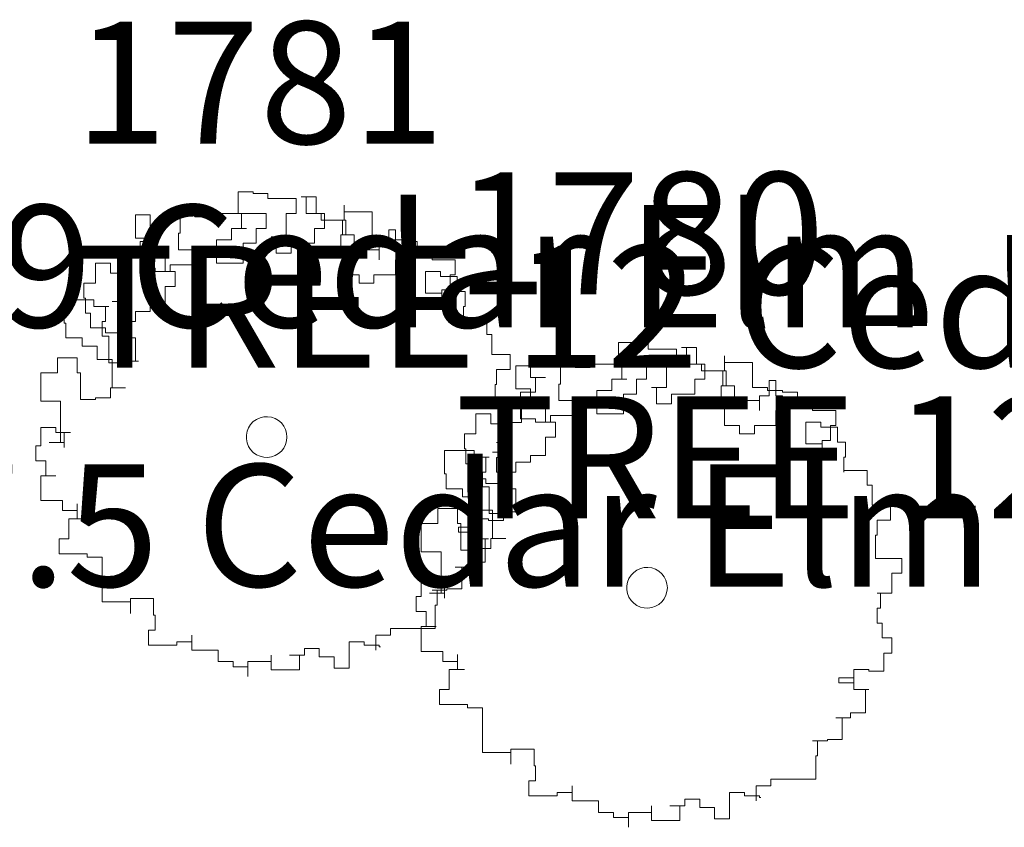
# Model space of a CAD drawing. Extents: x 2008601 to 2040596, y 13703137 to 13739907.
# Drawn here: x 2028656 to 2028681, y 13721722 to 13721742 of the extents above; entities that cross this region are included whole.
import ezdxf
from ezdxf.enums import TextEntityAlignment as Align

# ---------------------------------------------------------------- set-up
doc = ezdxf.new("R2010")
doc.units = 0
doc.header["$MEASUREMENT"] = 0
doc.layers.add('VE-TREE-ANNO', color=2, linetype='Continuous', lineweight=0)
doc.layers.add('VE-TREE-SYMB', color=253, linetype='Continuous', lineweight=0)
doc.styles.add('Style-simplex', font='simplex.shx')

# ---------------------------------------------------------------- blocks, each defined once
blk = doc.blocks.new('ACAD_PROXY_ENTITY_331')
at = {"layer": 'VE-TREE-SYMB', "ltscale": 0.999998, "flags": 128}
for points in [[(2028671.209, 13721734.231), (2028671.209, 13721733.698)], [(2028671.575, 13721734.231), (2028671.209, 13721734.231)], [(2028671.575, 13721734.189), (2028671.575, 13721734.231)], [(2028671.941, 13721734.189), (2028671.575, 13721734.189)], [(2028671.941, 13721734.069), (2028671.941, 13721734.189)], [(2028672.757, 13721734.106), (2028673.123, 13721734.106)], [(2028672.878, 13721734.106), (2028672.757, 13721734.106)], [(2028672.878, 13721733.698), (2028672.878, 13721734.106)], [(2028673.123, 13721734.106), (2028673.123, 13721733.698)], [(2028672.632, 13721734.069), (2028671.941, 13721734.069)], [(2028672.632, 13721733.698), (2028672.632, 13721734.069)], [(2028673.814, 13721733.902), (2028673.814, 13721733.536)], [(2028673.814, 13721733.74), (2028673.814, 13721733.902)], [(2028668.682, 13721733.66), (2028668.682, 13721733.09)], [(2028669.049, 13721733.66), (2028668.682, 13721733.66)], [(2028669.049, 13721733.373), (2028669.049, 13721733.66)], [(2028669.781, 13721733.823), (2028669.781, 13721733.211)], [(2028670.147, 13721733.823), (2028669.781, 13721733.823)], [(2028670.147, 13721733.619), (2028670.147, 13721733.823)], [(2028670.514, 13721733.619), (2028670.147, 13721733.619)], [(2028670.88, 13721733.698), (2028670.514, 13721733.698)], [(2028670.514, 13721733.698), (2028670.514, 13721733.619)], [(2028670.88, 13721733.698), (2028670.88, 13721733.698)], [(2028671.288, 13721733.698), (2028670.88, 13721733.698)], [(2028671.209, 13721733.698), (2028671.288, 13721733.698)], [(2028671.288, 13721733.698), (2028671.288, 13721733.698)], [(2028671.9, 13721733.698), (2028671.288, 13721733.698)], [(2028671.288, 13721733.698), (2028671.288, 13721733.332)], [(2028671.9, 13721733.332), (2028671.9, 13721733.698)], [(2028672.387, 13721733.698), (2028672.632, 13721733.698)], [(2028672.387, 13721733.128), (2028672.387, 13721733.698)], [(2028673.244, 13721733.698), (2028672.878, 13721733.698)], [(2028673.123, 13721733.698), (2028673.327, 13721733.698)], [(2028673.244, 13721733.536), (2028673.244, 13721733.698)], [(2028673.327, 13721733.698), (2028673.327, 13721733.332)], [(2028674.505, 13721733.74), (2028673.814, 13721733.74)], [(2028674.505, 13721733.128), (2028674.505, 13721733.74)], [(2028669.415, 13721733.373), (2028669.049, 13721733.373)], [(2028669.169, 13721733.373), (2028669.415, 13721733.373)], [(2028669.169, 13721733.007), (2028669.169, 13721733.373)], [(2028673.856, 13721733.536), (2028673.244, 13721733.536)], [(2028673.773, 13721733.536), (2028673.773, 13721733.169)], [(2028673.814, 13721733.536), (2028673.773, 13721733.536)], [(2028673.856, 13721733.169), (2028673.856, 13721733.536)], [(2028669.74, 13721733.211), (2028669.74, 13721732.803)], [(2028669.781, 13721733.211), (2028669.74, 13721733.211)], [(2028671.046, 13721733.332), (2028671.046, 13721733.048)], [(2028671.413, 13721733.332), (2028671.046, 13721733.332)], [(2028671.288, 13721733.332), (2028671.413, 13721733.332)], [(2028671.654, 13721733.332), (2028671.9, 13721733.332)], [(2028671.654, 13721732.965), (2028671.654, 13721733.332)], [(2028672.021, 13721733.128), (2028672.387, 13721733.128)], [(2028672.145, 13721733.128), (2028672.021, 13721733.128)], [(2028672.145, 13721732.723), (2028672.145, 13721733.128)], [(2028673.082, 13721733.332), (2028673.082, 13721732.965)], [(2028673.327, 13721733.332), (2028673.082, 13721733.332)], [(2028673.731, 13721733.169), (2028673.856, 13721733.169)], [(2028673.731, 13721732.803), (2028673.731, 13721733.169)], [(2028673.773, 13721733.169), (2028674.06, 13721733.169)], [(2028674.06, 13721733.169), (2028674.06, 13721732.803)], [(2028674.872, 13721733.128), (2028674.505, 13721733.128)], [(2028674.872, 13721733.048), (2028674.872, 13721733.128)], [(2028674.913, 13721733.294), (2028675.076, 13721733.294)], [(2028674.913, 13721732.923), (2028674.913, 13721733.294)], [(2028675.076, 13721733.294), (2028675.076, 13721732.923)], [(2028668.682, 13721733.09), (2028669.049, 13721733.09)], [(2028668.682, 13721733.09), (2028668.682, 13721733.09)], [(2028668.803, 13721733.007), (2028669.169, 13721733.007)], [(2028668.803, 13721732.353), (2028668.803, 13721733.007)], [(2028669.049, 13721733.09), (2028669.049, 13721732.844)], [(2028671.046, 13721733.048), (2028670.676, 13721733.048)], [(2028670.676, 13721733.048), (2028670.676, 13721732.478)], [(2028671.329, 13721732.965), (2028671.654, 13721732.965)], [(2028671.329, 13721732.478), (2028671.329, 13721732.965)], [(2028672.512, 13721732.965), (2028672.512, 13721732.723)], [(2028673.082, 13721732.965), (2028672.512, 13721732.965)], [(2028674.672, 13721732.923), (2028674.913, 13721732.923)], [(2028674.672, 13721732.557), (2028674.672, 13721732.923)], [(2028675.242, 13721733.048), (2028674.872, 13721733.048)], [(2028675.076, 13721732.923), (2028675.242, 13721732.923)], [(2028675.242, 13721733.007), (2028675.242, 13721733.048)], [(2028675.608, 13721733.007), (2028675.242, 13721733.007)], [(2028675.242, 13721732.923), (2028675.242, 13721732.557)], [(2028675.608, 13721732.803), (2028675.608, 13721733.007)], [(2028669.049, 13721732.844), (2028669.415, 13721732.844)], [(2028669.415, 13721732.844), (2028669.415, 13721732.274)], [(2028669.74, 13721732.803), (2028670.068, 13721732.803)], [(2028670.068, 13721732.803), (2028670.068, 13721732.436)], [(2028672.512, 13721732.723), (2028672.145, 13721732.723)], [(2028673.814, 13721732.803), (2028673.731, 13721732.803)], [(2028673.814, 13721732.19), (2028673.814, 13721732.803)], [(2028674.06, 13721732.803), (2028674.672, 13721732.803)], [(2028674.672, 13721732.803), (2028674.672, 13721732.557)], [(2028675.975, 13721732.803), (2028675.608, 13721732.803)], [(2028675.975, 13721732.557), (2028675.975, 13721732.803)], [(2028667.704, 13721732.478), (2028667.704, 13721731.986)], [(2028668.07, 13721732.478), (2028667.704, 13721732.478)], [(2028668.07, 13721732.232), (2028668.07, 13721732.478)], [(2028669.536, 13721732.436), (2028669.536, 13721732.274)], [(2028670.068, 13721732.436), (2028669.536, 13721732.436)], [(2028670.676, 13721732.478), (2028671.329, 13721732.478)], [(2028675.076, 13721732.557), (2028675.076, 13721732.19)], [(2028675.242, 13721732.557), (2028675.076, 13721732.557)], [(2028676.545, 13721732.557), (2028675.975, 13721732.557)], [(2028676.545, 13721732.19), (2028676.545, 13721732.557)], [(2028668.478, 13721732.232), (2028668.07, 13721732.232)], [(2028668.478, 13721731.54), (2028668.478, 13721732.232)], [(2028669.169, 13721732.353), (2028668.803, 13721732.353)], [(2028669.169, 13721732.274), (2028669.169, 13721732.353)], [(2028669.536, 13721732.274), (2028669.169, 13721732.274)], [(2028669.415, 13721732.274), (2028669.66, 13721732.274)], [(2028669.66, 13721732.274), (2028669.66, 13721731.907)], [(2028674.181, 13721732.19), (2028673.814, 13721732.19)], [(2028674.181, 13721731.986), (2028674.181, 13721732.19)], [(2028674.547, 13721732.19), (2028674.547, 13721731.986)], [(2028675.076, 13721732.19), (2028674.547, 13721732.19)], [(2028675.812, 13721732.274), (2028675.812, 13721731.744)], [(2028676.178, 13721732.274), (2028675.812, 13721732.274)], [(2028676.178, 13721732.153), (2028676.178, 13721732.274)], [(2028676.586, 13721732.153), (2028676.178, 13721732.153)], [(2028676.42, 13721732.19), (2028676.545, 13721732.19)], [(2028676.42, 13721731.824), (2028676.42, 13721732.19)], [(2028676.586, 13721731.782), (2028676.586, 13721732.153)], [(2028667.421, 13721731.986), (2028667.421, 13721731.62)], [(2028667.704, 13721731.986), (2028667.421, 13721731.986)], [(2028674.547, 13721731.986), (2028674.181, 13721731.986)], [(2028669.415, 13721731.907), (2028669.415, 13721731.457)], [(2028669.66, 13721731.907), (2028669.415, 13721731.907)], [(2028675.812, 13721731.744), (2028676.216, 13721731.744)], [(2028676.216, 13721731.824), (2028676.42, 13721731.824)], [(2028676.216, 13721731.457), (2028676.216, 13721731.824)], [(2028676.216, 13721731.744), (2028676.216, 13721731.457)], [(2028676.786, 13721731.782), (2028676.586, 13721731.782)], [(2028676.786, 13721731.416), (2028676.786, 13721731.782)], [(2028666.93, 13721731.578), (2028666.93, 13721731.008)], [(2028667.296, 13721731.578), (2028666.93, 13721731.578)], [(2028667.296, 13721731.578), (2028667.296, 13721731.578)], [(2028667.663, 13721731.578), (2028667.296, 13721731.578)], [(2028667.421, 13721731.62), (2028667.459, 13721731.62)], [(2028667.459, 13721731.62), (2028667.459, 13721731.253)], [(2028667.663, 13721731.416), (2028667.663, 13721731.578)], [(2028668.112, 13721731.54), (2028668.478, 13721731.54)], [(2028668.316, 13721731.54), (2028668.112, 13721731.54)], [(2028668.316, 13721731.049), (2028668.316, 13721731.54)], [(2028669.049, 13721731.457), (2028669.049, 13721731.295)], [(2028669.415, 13721731.457), (2028669.049, 13721731.457)], [(2028669.415, 13721731.457), (2028669.415, 13721731.457)], [(2028667.459, 13721731.253), (2028667.583, 13721731.253)], [(2028667.583, 13721731.253), (2028667.583, 13721730.887)], [(2028668.029, 13721731.416), (2028667.663, 13721731.416)], [(2028667.95, 13721731.416), (2028668.029, 13721731.416)], [(2028667.95, 13721731.049), (2028667.95, 13721731.416)], [(2028668.682, 13721731.295), (2028668.682, 13721731.049)], [(2028669.049, 13721731.295), (2028668.682, 13721731.295)], [(2028676.749, 13721731.416), (2028676.786, 13721731.416)], [(2028676.749, 13721731.049), (2028676.749, 13721731.416)], [(2028666.93, 13721731.008), (2028666.971, 13721731.008)], [(2028666.971, 13721731.008), (2028666.971, 13721730.641)], [(2028667.866, 13721731.049), (2028667.95, 13721731.049)], [(2028667.866, 13721730.683), (2028667.866, 13721731.049)], [(2028668.682, 13721731.049), (2028668.316, 13721731.049)], [(2028676.749, 13721731.091), (2028676.749, 13721731.049)], [(2028677.319, 13721731.091), (2028676.749, 13721731.091)], [(2028677.319, 13721730.724), (2028677.319, 13721731.091)], [(2028667.583, 13721730.887), (2028667.95, 13721730.887)], [(2028667.583, 13721730.887), (2028667.583, 13721730.887)], [(2028667.95, 13721730.887), (2028667.95, 13721730.766)], [(2028667.95, 13721730.766), (2028668.316, 13721730.766)], [(2028668.316, 13721730.766), (2028668.316, 13721730.641)], [(2028677.44, 13721730.724), (2028677.319, 13721730.724)], [(2028677.44, 13721730.237), (2028677.44, 13721730.724)], [(2028666.971, 13721730.641), (2028667.379, 13721730.641)], [(2028667.379, 13721730.641), (2028667.379, 13721730.437)], [(2028668.029, 13721730.683), (2028667.866, 13721730.683)], [(2028668.029, 13721730.033), (2028668.029, 13721730.683)], [(2028668.316, 13721730.641), (2028668.682, 13721730.641)], [(2028668.682, 13721730.641), (2028668.682, 13721730.07)], [(2028667.379, 13721730.437), (2028667.746, 13721730.437)], [(2028667.746, 13721730.437), (2028667.746, 13721730.112)], [(2028677.889, 13721730.237), (2028677.44, 13721730.237)], [(2028677.889, 13721729.866), (2028677.889, 13721730.237)], [(2028666.768, 13721730.154), (2028666.768, 13721729.787)], [(2028666.768, 13721730.154), (2028666.768, 13721730.154)], [(2028667.255, 13721730.154), (2028666.768, 13721730.154)], [(2028667.255, 13721729.787), (2028667.255, 13721730.154)], [(2028667.746, 13721730.112), (2028668.112, 13721730.112)], [(2028668.395, 13721730.033), (2028668.029, 13721730.033)], [(2028668.112, 13721730.112), (2028668.112, 13721729.42)], [(2028668.395, 13721730.07), (2028668.395, 13721730.033)], [(2028668.761, 13721730.07), (2028668.395, 13721730.07)], [(2028668.682, 13721730.07), (2028668.761, 13721730.07)], [(2028666.36, 13721729.787), (2028666.36, 13721729.092)], [(2028666.768, 13721729.787), (2028666.36, 13721729.787)], [(2028667.338, 13721729.787), (2028667.255, 13721729.787)], [(2028667.338, 13721729.133), (2028667.338, 13721729.787)], [(2028677.561, 13721729.866), (2028677.889, 13721729.866)], [(2028677.561, 13721729.5), (2028677.561, 13721729.866)], [(2028677.523, 13721729.5), (2028677.561, 13721729.5)], [(2028677.523, 13721728.929), (2028677.523, 13721729.5)], [(2028668.07, 13721729.42), (2028668.07, 13721729.175)], [(2028668.437, 13721729.42), (2028668.07, 13721729.42)], [(2028668.112, 13721729.42), (2028668.437, 13721729.42)], [(2028666.36, 13721729.092), (2028666.847, 13721729.092)], [(2028666.847, 13721729.092), (2028666.847, 13721728.442)], [(2028667.704, 13721729.133), (2028667.338, 13721729.133)], [(2028667.704, 13721729.175), (2028667.704, 13721729.133)], [(2028668.07, 13721729.175), (2028667.704, 13721729.175)], [(2028678.172, 13721728.929), (2028677.523, 13721728.929)], [(2028678.172, 13721728.563), (2028678.172, 13721728.929)], [(2028672.409, 13721728.208), (2028672.4, 13721728.303), (2028672.373, 13721728.394), (2028672.33, 13721728.479), (2028672.271, 13721728.554), (2028672.199, 13721728.616), (2028672.117, 13721728.663), (2028672.027, 13721728.694), (2028671.933, 13721728.708), (2028671.838, 13721728.703), (2028671.745, 13721728.681), (2028671.659, 13721728.642), (2028671.582, 13721728.586), (2028671.516, 13721728.518), (2028671.465, 13721728.438), (2028671.429, 13721728.349), (2028671.411, 13721728.256), (2028671.411, 13721728.161), (2028671.429, 13721728.068), (2028671.465, 13721727.979), (2028671.516, 13721727.899), (2028671.582, 13721727.831), (2028671.659, 13721727.775), (2028671.745, 13721727.736), (2028671.838, 13721727.714), (2028671.933, 13721727.709), (2028672.027, 13721727.723), (2028672.117, 13721727.754), (2028672.199, 13721727.801), (2028672.271, 13721727.863), (2028672.33, 13721727.938), (2028672.373, 13721728.023), (2028672.4, 13721728.114), (2028672.409, 13721728.208)], [(2028677.927, 13721728.563), (2028678.172, 13721728.563)], [(2028677.927, 13721728.075), (2028677.927, 13721728.563)], [(2028666.36, 13721728.442), (2028666.36, 13721727.992)], [(2028666.726, 13721728.442), (2028666.36, 13721728.442)], [(2028666.726, 13721728.317), (2028666.726, 13721728.442)], [(2028667.092, 13721728.317), (2028666.726, 13721728.317)], [(2028666.847, 13721728.442), (2028666.847, 13721728.075)], [(2028666.847, 13721728.442), (2028666.847, 13721728.442)], [(2028666.93, 13721728.317), (2028667.092, 13721728.317)], [(2028666.93, 13721727.95), (2028666.93, 13721728.317)], [(2028666.564, 13721728.075), (2028666.93, 13721728.075)], [(2028666.847, 13721728.075), (2028666.564, 13721728.075)], [(2028666.93, 13721728.075), (2028666.93, 13721727.95)], [(2028677.561, 13721728.075), (2028677.927, 13721728.075)], [(2028677.644, 13721728.075), (2028677.561, 13721728.075)], [(2028677.644, 13721727.709), (2028677.644, 13721728.075)], [(2028666.239, 13721727.992), (2028666.239, 13721727.625)], [(2028666.36, 13721727.992), (2028666.239, 13721727.992)], [(2028666.239, 13721727.625), (2028666.481, 13721727.625)], [(2028666.481, 13721727.625), (2028666.481, 13721727.259)], [(2028677.561, 13721727.709), (2028677.644, 13721727.709)], [(2028677.561, 13721727.342), (2028677.561, 13721727.709)], [(2028677.685, 13721727.342), (2028677.561, 13721727.342)], [(2028677.685, 13721726.975), (2028677.685, 13721727.342)], [(2028666.36, 13721727.259), (2028666.36, 13721726.647)], [(2028666.726, 13721727.259), (2028666.36, 13721727.259)], [(2028666.481, 13721727.259), (2028666.726, 13721727.259)], [(2028677.927, 13721726.975), (2028677.685, 13721726.975)], [(2028677.927, 13721726.605), (2028677.927, 13721726.975)], [(2028666.36, 13721726.647), (2028666.888, 13721726.647)], [(2028666.888, 13721726.647), (2028666.888, 13721726.401)], [(2028677.727, 13721726.605), (2028677.927, 13721726.605)], [(2028677.727, 13721726.159), (2028677.727, 13721726.605)], [(2028666.888, 13721726.401), (2028667.255, 13721726.401)], [(2028667.255, 13721726.567), (2028667.255, 13721726.201)], [(2028667.255, 13721726.401), (2028667.255, 13721726.567)], [(2028667.051, 13721726.201), (2028667.051, 13721725.709)], [(2028667.421, 13721726.201), (2028667.051, 13721726.201)], [(2028667.255, 13721726.201), (2028667.421, 13721726.201)], [(2028676.99, 13721726.201), (2028677.357, 13721726.201)], [(2028676.99, 13721725.872), (2028676.99, 13721726.201)], [(2028677.357, 13721726.201), (2028677.357, 13721726.159)], [(2028677.357, 13721726.159), (2028677.727, 13721726.159)], [(2028676.624, 13721725.997), (2028676.624, 13721725.872)], [(2028676.99, 13721725.997), (2028676.624, 13721725.997)], [(2028676.624, 13721725.872), (2028676.99, 13721725.872)], [(2028676.99, 13721725.709), (2028676.99, 13721725.997)], [(2028666.809, 13721725.709), (2028666.809, 13721725.343)], [(2028667.051, 13721725.709), (2028666.809, 13721725.709)], [(2028677.357, 13721725.709), (2028676.99, 13721725.709)], [(2028677.277, 13721725.709), (2028677.357, 13721725.709)], [(2028677.277, 13721725.139), (2028677.277, 13721725.709)], [(2028666.809, 13721725.343), (2028667.5, 13721725.343)], [(2028667.5, 13721725.343), (2028667.5, 13721725.26)], [(2028667.5, 13721725.26), (2028667.866, 13721725.26)], [(2028667.866, 13721725.26), (2028667.866, 13721724.893)], [(2028667.866, 13721725.26), (2028667.866, 13721725.26)], [(2028676.911, 13721725.139), (2028677.277, 13721725.139)], [(2028676.911, 13721725.018), (2028676.911, 13721725.139)], [(2028667.866, 13721724.893), (2028667.866, 13721724.527)], [(2028667.866, 13721724.893), (2028667.866, 13721724.893)], [(2028676.545, 13721725.018), (2028676.911, 13721725.018)], [(2028676.707, 13721725.018), (2028676.545, 13721725.018)], [(2028676.707, 13721724.485), (2028676.707, 13721725.018)], [(2028667.866, 13721724.527), (2028667.866, 13721724.16)], [(2028667.866, 13721724.527), (2028667.866, 13721724.527)], [(2028675.975, 13721724.447), (2028676.341, 13721724.447)], [(2028676.095, 13721724.447), (2028675.975, 13721724.447)], [(2028676.095, 13721724.081), (2028676.095, 13721724.447)], [(2028676.341, 13721724.485), (2028676.707, 13721724.485)], [(2028676.341, 13721724.447), (2028676.341, 13721724.485)], [(2028668.561, 13721724.243), (2028669.132, 13721724.243)], [(2028668.561, 13721723.877), (2028668.561, 13721724.243)], [(2028669.132, 13721724.243), (2028669.132, 13721723.835)], [(2028667.866, 13721724.16), (2028668.561, 13721724.16)], [(2028668.561, 13721724.16), (2028668.561, 13721723.877)], [(2028676.054, 13721724.081), (2028676.095, 13721724.081)], [(2028676.054, 13721723.51), (2028676.054, 13721724.081)], [(2028669.132, 13721723.835), (2028669.169, 13721723.835)], [(2028669.169, 13721723.835), (2028669.169, 13721723.469)], [(2028669.007, 13721723.469), (2028669.007, 13721723.102)], [(2028669.169, 13721723.469), (2028669.007, 13721723.469)], [(2028674.955, 13721723.51), (2028675.321, 13721723.51)], [(2028674.955, 13721723.344), (2028674.955, 13721723.51)], [(2028675.321, 13721723.51), (2028675.688, 13721723.51)], [(2028675.321, 13721723.51), (2028675.321, 13721723.51)], [(2028675.688, 13721723.51), (2028676.054, 13721723.51)], [(2028675.688, 13721723.51), (2028675.688, 13721723.51)], [(2028670.068, 13721723.344), (2028670.068, 13721722.977)], [(2028670.068, 13721723.181), (2028670.068, 13721723.344)], [(2028674.589, 13721723.344), (2028674.955, 13721723.344)], [(2028674.589, 13721723.344), (2028674.589, 13721723.344)], [(2028674.589, 13721722.977), (2028674.589, 13721723.344)], [(2028669.007, 13721723.102), (2028669.702, 13721723.102)], [(2028669.702, 13721723.181), (2028670.068, 13721723.181)], [(2028669.702, 13721723.102), (2028669.702, 13721723.181)], [(2028670.068, 13721722.977), (2028670.718, 13721722.977)], [(2028670.718, 13721722.977), (2028670.718, 13721722.694)], [(2028672.836, 13721723.019), (2028673.203, 13721723.019)], [(2028672.836, 13721722.856), (2028672.836, 13721723.019)], [(2028673.203, 13721723.019), (2028673.203, 13721722.815)], [(2028673.935, 13721723.181), (2028674.302, 13721723.181)], [(2028673.935, 13721723.181), (2028673.935, 13721723.181)], [(2028673.935, 13721722.531), (2028673.935, 13721723.181)], [(2028674.302, 13721723.181), (2028674.302, 13721723.102)], [(2028674.302, 13721723.102), (2028674.672, 13721723.102)], [(2028674.672, 13721723.102), (2028674.672, 13721723.06)], [(2028674.672, 13721723.06), (2028674.709, 13721723.06)], [(2028674.709, 13721723.06), (2028674.709, 13721723.06)], [(2028672.021, 13721722.856), (2028672.021, 13721722.49)], [(2028672.021, 13721722.694), (2028672.021, 13721722.856)], [(2028672.47, 13721722.856), (2028672.836, 13721722.856)], [(2028672.715, 13721722.856), (2028672.47, 13721722.856)], [(2028672.715, 13721722.49), (2028672.715, 13721722.856)], [(2028673.203, 13721722.815), (2028673.569, 13721722.815)], [(2028673.569, 13721722.815), (2028673.569, 13721722.531)], [(2028670.718, 13721722.694), (2028671.084, 13721722.694)], [(2028671.084, 13721722.694), (2028671.084, 13721722.569)], [(2028671.084, 13721722.569), (2028671.45, 13721722.569)], [(2028671.45, 13721722.694), (2028672.021, 13721722.694)], [(2028671.45, 13721722.327), (2028671.45, 13721722.694)], [(2028671.45, 13721722.569), (2028671.45, 13721722.327)], [(2028672.021, 13721722.49), (2028672.715, 13721722.49)], [(2028672.715, 13721722.49), (2028672.715, 13721722.49)], [(2028673.569, 13721722.531), (2028673.935, 13721722.531)]]:
    blk.add_lwpolyline(points, dxfattribs=at)
at = {"layer": 'VE-TREE-ANNO', "color": 2, "style": 'Style-simplex'}
blk.add_text('1780', height=3, dxfattribs=at).set_placement((2028667.192, 13721738.41), align=Align.TOP_LEFT)
at = {"layer": 'VE-TREE-ANNO', "color": 3, "style": 'Style-simplex'}
blk.add_text('TREE 12 Cedar Elm', height=2.99999, dxfattribs=at).set_placement((2028667.192, 13721732.91), align=Align.TOP_LEFT)
blk = doc.blocks.new('ACAD_PROXY_ENTITY_332')
at = {"layer": 'VE-TREE-SYMB', "ltscale": 0.999998, "flags": 128}
for points in [[(2028661.862, 13721737.932), (2028661.862, 13721737.399)], [(2028662.228, 13721737.932), (2028661.862, 13721737.932)], [(2028662.228, 13721737.89), (2028662.228, 13721737.932)], [(2028662.595, 13721737.89), (2028662.228, 13721737.89)], [(2028662.595, 13721737.769), (2028662.595, 13721737.89)], [(2028663.286, 13721737.769), (2028662.595, 13721737.769)], [(2028663.286, 13721737.399), (2028663.286, 13721737.769)], [(2028663.41, 13721737.807), (2028663.777, 13721737.807)], [(2028663.531, 13721737.807), (2028663.41, 13721737.807)], [(2028663.531, 13721737.399), (2028663.531, 13721737.807)], [(2028663.777, 13721737.807), (2028663.777, 13721737.399)], [(2028660.435, 13721737.523), (2028660.435, 13721736.911)], [(2028660.801, 13721737.523), (2028660.435, 13721737.523)], [(2028660.801, 13721737.319), (2028660.801, 13721737.523)], [(2028664.468, 13721737.603), (2028664.468, 13721737.236)], [(2028664.468, 13721737.44), (2028664.468, 13721737.603)], [(2028659.336, 13721737.361), (2028659.336, 13721736.79)], [(2028659.702, 13721737.361), (2028659.336, 13721737.361)], [(2028659.702, 13721737.074), (2028659.702, 13721737.361)], [(2028661.167, 13721737.319), (2028660.801, 13721737.319)], [(2028661.534, 13721737.399), (2028661.167, 13721737.399)], [(2028661.167, 13721737.399), (2028661.167, 13721737.319)], [(2028661.534, 13721737.399), (2028661.534, 13721737.399)], [(2028661.941, 13721737.399), (2028661.534, 13721737.399)], [(2028661.862, 13721737.399), (2028661.941, 13721737.399)], [(2028661.941, 13721737.399), (2028661.941, 13721737.399)], [(2028662.553, 13721737.399), (2028661.941, 13721737.399)], [(2028661.941, 13721737.399), (2028661.941, 13721737.032)], [(2028662.553, 13721737.032), (2028662.553, 13721737.399)], [(2028663.04, 13721737.399), (2028663.286, 13721737.399)], [(2028663.04, 13721736.828), (2028663.04, 13721737.399)], [(2028663.898, 13721737.399), (2028663.531, 13721737.399)], [(2028663.777, 13721737.399), (2028663.981, 13721737.399)], [(2028663.898, 13721737.236), (2028663.898, 13721737.399)], [(2028664.509, 13721737.236), (2028663.898, 13721737.236)], [(2028663.981, 13721737.399), (2028663.981, 13721737.032)], [(2028664.426, 13721737.236), (2028664.426, 13721736.87)], [(2028664.468, 13721737.236), (2028664.426, 13721737.236)], [(2028665.159, 13721737.44), (2028664.468, 13721737.44)], [(2028664.509, 13721736.87), (2028664.509, 13721737.236)], [(2028665.159, 13721736.828), (2028665.159, 13721737.44)], [(2028660.068, 13721737.074), (2028659.702, 13721737.074)], [(2028659.823, 13721737.074), (2028660.068, 13721737.074)], [(2028659.823, 13721736.707), (2028659.823, 13721737.074)], [(2028661.7, 13721737.032), (2028661.7, 13721736.749)], [(2028662.066, 13721737.032), (2028661.7, 13721737.032)], [(2028661.941, 13721737.032), (2028662.066, 13721737.032)], [(2028662.308, 13721737.032), (2028662.553, 13721737.032)], [(2028662.308, 13721736.666), (2028662.308, 13721737.032)], [(2028663.735, 13721737.032), (2028663.735, 13721736.666)], [(2028663.981, 13721737.032), (2028663.735, 13721737.032)], [(2028665.567, 13721736.994), (2028665.729, 13721736.994)], [(2028665.567, 13721736.624), (2028665.567, 13721736.994)], [(2028665.729, 13721736.994), (2028665.729, 13721736.624)], [(2028659.336, 13721736.79), (2028659.702, 13721736.79)], [(2028659.336, 13721736.79), (2028659.336, 13721736.79)], [(2028659.702, 13721736.79), (2028659.702, 13721736.545)], [(2028660.393, 13721736.911), (2028660.393, 13721736.503)], [(2028660.435, 13721736.911), (2028660.393, 13721736.911)], [(2028661.7, 13721736.749), (2028661.33, 13721736.749)], [(2028661.33, 13721736.749), (2028661.33, 13721736.178)], [(2028662.674, 13721736.828), (2028663.04, 13721736.828)], [(2028662.799, 13721736.828), (2028662.674, 13721736.828)], [(2028662.799, 13721736.424), (2028662.799, 13721736.828)], [(2028664.385, 13721736.87), (2028664.509, 13721736.87)], [(2028664.385, 13721736.503), (2028664.385, 13721736.87)], [(2028664.426, 13721736.87), (2028664.713, 13721736.87)], [(2028664.713, 13721736.87), (2028664.713, 13721736.503)], [(2028665.525, 13721736.828), (2028665.159, 13721736.828)], [(2028665.525, 13721736.749), (2028665.525, 13721736.828)], [(2028665.895, 13721736.749), (2028665.525, 13721736.749)], [(2028665.895, 13721736.707), (2028665.895, 13721736.749)], [(2028659.456, 13721736.707), (2028659.823, 13721736.707)], [(2028659.456, 13721736.053), (2028659.456, 13721736.707)], [(2028659.702, 13721736.545), (2028660.068, 13721736.545)], [(2028660.068, 13721736.545), (2028660.068, 13721735.974)], [(2028661.983, 13721736.666), (2028662.308, 13721736.666)], [(2028661.983, 13721736.178), (2028661.983, 13721736.666)], [(2028663.165, 13721736.666), (2028663.165, 13721736.424)], [(2028663.735, 13721736.666), (2028663.165, 13721736.666)], [(2028665.325, 13721736.624), (2028665.567, 13721736.624)], [(2028665.325, 13721736.258), (2028665.325, 13721736.624)], [(2028665.729, 13721736.624), (2028665.895, 13721736.624)], [(2028666.262, 13721736.707), (2028665.895, 13721736.707)], [(2028665.895, 13721736.624), (2028665.895, 13721736.258)], [(2028666.262, 13721736.503), (2028666.262, 13721736.707)], [(2028660.393, 13721736.503), (2028660.722, 13721736.503)], [(2028660.722, 13721736.503), (2028660.722, 13721736.137)], [(2028663.165, 13721736.424), (2028662.799, 13721736.424)], [(2028664.468, 13721736.503), (2028664.385, 13721736.503)], [(2028664.468, 13721735.891), (2028664.468, 13721736.503)], [(2028664.713, 13721736.503), (2028665.325, 13721736.503)], [(2028665.325, 13721736.503), (2028665.325, 13721736.258)], [(2028666.628, 13721736.503), (2028666.262, 13721736.503)], [(2028666.628, 13721736.258), (2028666.628, 13721736.503)], [(2028658.358, 13721736.178), (2028658.358, 13721735.687)], [(2028658.724, 13721736.178), (2028658.358, 13721736.178)], [(2028658.724, 13721735.933), (2028658.724, 13721736.178)], [(2028659.823, 13721736.053), (2028659.456, 13721736.053)], [(2028659.823, 13721735.974), (2028659.823, 13721736.053)], [(2028660.189, 13721736.137), (2028660.189, 13721735.974)], [(2028660.722, 13721736.137), (2028660.189, 13721736.137)], [(2028661.33, 13721736.178), (2028661.983, 13721736.178)], [(2028665.729, 13721736.258), (2028665.729, 13721735.891)], [(2028665.895, 13721736.258), (2028665.729, 13721736.258)], [(2028667.198, 13721736.258), (2028666.628, 13721736.258)], [(2028667.198, 13721735.891), (2028667.198, 13721736.258)], [(2028659.132, 13721735.933), (2028658.724, 13721735.933)], [(2028659.132, 13721735.241), (2028659.132, 13721735.933)], [(2028660.189, 13721735.974), (2028659.823, 13721735.974)], [(2028660.068, 13721735.974), (2028660.314, 13721735.974)], [(2028660.314, 13721735.974), (2028660.314, 13721735.608)], [(2028664.834, 13721735.891), (2028664.468, 13721735.891)], [(2028664.834, 13721735.687), (2028664.834, 13721735.891)], [(2028665.2, 13721735.891), (2028665.2, 13721735.687)], [(2028665.729, 13721735.891), (2028665.2, 13721735.891)], [(2028666.466, 13721735.974), (2028666.466, 13721735.445)], [(2028666.832, 13721735.974), (2028666.466, 13721735.974)], [(2028666.832, 13721735.853), (2028666.832, 13721735.974)], [(2028667.24, 13721735.853), (2028666.832, 13721735.853)], [(2028667.074, 13721735.891), (2028667.198, 13721735.891)], [(2028667.074, 13721735.524), (2028667.074, 13721735.891)], [(2028667.24, 13721735.483), (2028667.24, 13721735.853)], [(2028658.074, 13721735.687), (2028658.074, 13721735.32)], [(2028658.358, 13721735.687), (2028658.074, 13721735.687)], [(2028660.068, 13721735.608), (2028660.068, 13721735.158)], [(2028660.314, 13721735.608), (2028660.068, 13721735.608)], [(2028665.2, 13721735.687), (2028664.834, 13721735.687)], [(2028658.074, 13721735.32), (2028658.112, 13721735.32)], [(2028658.112, 13721735.32), (2028658.112, 13721734.954)], [(2028666.466, 13721735.445), (2028666.87, 13721735.445)], [(2028666.87, 13721735.524), (2028667.074, 13721735.524)], [(2028666.87, 13721735.158), (2028666.87, 13721735.524)], [(2028666.87, 13721735.445), (2028666.87, 13721735.158)], [(2028667.44, 13721735.483), (2028667.24, 13721735.483)], [(2028667.44, 13721735.116), (2028667.44, 13721735.483)], [(2028657.583, 13721735.279), (2028657.583, 13721734.708)], [(2028657.95, 13721735.279), (2028657.583, 13721735.279)], [(2028657.95, 13721735.279), (2028657.95, 13721735.279)], [(2028658.316, 13721735.279), (2028657.95, 13721735.279)], [(2028658.316, 13721735.116), (2028658.316, 13721735.279)], [(2028658.682, 13721735.116), (2028658.316, 13721735.116)], [(2028658.603, 13721735.116), (2028658.682, 13721735.116)], [(2028658.603, 13721734.75), (2028658.603, 13721735.116)], [(2028658.765, 13721735.241), (2028659.132, 13721735.241)], [(2028658.969, 13721735.241), (2028658.765, 13721735.241)], [(2028658.969, 13721734.75), (2028658.969, 13721735.241)], [(2028659.702, 13721735.158), (2028659.702, 13721734.995)], [(2028660.068, 13721735.158), (2028659.702, 13721735.158)], [(2028660.068, 13721735.158), (2028660.068, 13721735.158)], [(2028667.402, 13721735.116), (2028667.44, 13721735.116)], [(2028667.402, 13721734.75), (2028667.402, 13721735.116)], [(2028658.112, 13721734.954), (2028658.237, 13721734.954)], [(2028658.237, 13721734.954), (2028658.237, 13721734.587)], [(2028659.336, 13721734.995), (2028659.336, 13721734.75)], [(2028659.702, 13721734.995), (2028659.336, 13721734.995)], [(2028657.583, 13721734.708), (2028657.625, 13721734.708)], [(2028657.625, 13721734.708), (2028657.625, 13721734.342)], [(2028658.237, 13721734.587), (2028658.603, 13721734.587)], [(2028658.237, 13721734.587), (2028658.237, 13721734.587)], [(2028658.52, 13721734.75), (2028658.603, 13721734.75)], [(2028658.52, 13721734.383), (2028658.52, 13721734.75)], [(2028658.603, 13721734.587), (2028658.603, 13721734.466)], [(2028659.336, 13721734.75), (2028658.969, 13721734.75)], [(2028667.402, 13721734.791), (2028667.402, 13721734.75)], [(2028667.972, 13721734.791), (2028667.402, 13721734.791)], [(2028667.972, 13721734.425), (2028667.972, 13721734.791)], [(2028657.625, 13721734.342), (2028658.033, 13721734.342)], [(2028658.033, 13721734.342), (2028658.033, 13721734.138)], [(2028658.682, 13721734.383), (2028658.52, 13721734.383)], [(2028658.603, 13721734.466), (2028658.969, 13721734.466)], [(2028658.682, 13721733.733), (2028658.682, 13721734.383)], [(2028658.969, 13721734.466), (2028658.969, 13721734.342)], [(2028658.969, 13721734.342), (2028659.336, 13721734.342)], [(2028659.336, 13721734.342), (2028659.336, 13721733.771)], [(2028668.093, 13721734.425), (2028667.972, 13721734.425)], [(2028668.093, 13721733.937), (2028668.093, 13721734.425)], [(2028658.033, 13721734.138), (2028658.399, 13721734.138)], [(2028658.399, 13721734.138), (2028658.399, 13721733.813)], [(2028657.421, 13721733.854), (2028657.421, 13721733.488)], [(2028657.421, 13721733.854), (2028657.421, 13721733.854)], [(2028657.908, 13721733.854), (2028657.421, 13721733.854)], [(2028657.908, 13721733.488), (2028657.908, 13721733.854)], [(2028668.543, 13721733.937), (2028668.093, 13721733.937)], [(2028668.543, 13721733.567), (2028668.543, 13721733.937)], [(2028658.399, 13721733.813), (2028658.765, 13721733.813)], [(2028659.049, 13721733.733), (2028658.682, 13721733.733)], [(2028658.765, 13721733.813), (2028658.765, 13721733.121)], [(2028659.049, 13721733.771), (2028659.049, 13721733.733)], [(2028659.415, 13721733.771), (2028659.049, 13721733.771)], [(2028659.336, 13721733.771), (2028659.415, 13721733.771)], [(2028657.013, 13721733.488), (2028657.013, 13721732.792)], [(2028657.421, 13721733.488), (2028657.013, 13721733.488)], [(2028657.991, 13721733.488), (2028657.908, 13721733.488)], [(2028657.991, 13721732.834), (2028657.991, 13721733.488)], [(2028668.214, 13721733.567), (2028668.543, 13721733.567)], [(2028668.214, 13721733.2), (2028668.214, 13721733.567)], [(2028658.724, 13721733.121), (2028658.724, 13721732.875)], [(2028659.09, 13721733.121), (2028658.724, 13721733.121)], [(2028658.765, 13721733.121), (2028659.09, 13721733.121)], [(2028668.176, 13721733.2), (2028668.214, 13721733.2)], [(2028668.176, 13721732.63), (2028668.176, 13721733.2)], [(2028657.013, 13721732.792), (2028657.5, 13721732.792)], [(2028657.5, 13721732.792), (2028657.5, 13721732.142)], [(2028658.358, 13721732.834), (2028657.991, 13721732.834)], [(2028658.358, 13721732.875), (2028658.358, 13721732.834)], [(2028658.724, 13721732.875), (2028658.358, 13721732.875)], [(2028663.062, 13721731.909), (2028663.053, 13721732.004), (2028663.027, 13721732.095), (2028662.983, 13721732.179), (2028662.924, 13721732.254), (2028662.852, 13721732.316), (2028662.77, 13721732.364), (2028662.68, 13721732.395), (2028662.586, 13721732.409), (2028662.491, 13721732.404), (2028662.399, 13721732.382), (2028662.312, 13721732.342), (2028662.235, 13721732.287), (2028662.169, 13721732.218), (2028662.118, 13721732.138), (2028662.083, 13721732.05), (2028662.065, 13721731.957), (2028662.065, 13721731.862), (2028662.083, 13721731.768), (2028662.118, 13721731.68), (2028662.169, 13721731.6), (2028662.235, 13721731.531), (2028662.312, 13721731.476), (2028662.399, 13721731.437), (2028662.491, 13721731.414), (2028662.586, 13721731.41), (2028662.68, 13721731.423), (2028662.77, 13721731.454), (2028662.852, 13721731.502), (2028662.924, 13721731.564), (2028662.983, 13721731.639), (2028663.027, 13721731.723), (2028663.053, 13721731.814), (2028663.062, 13721731.909)], [(2028668.826, 13721732.63), (2028668.176, 13721732.63)], [(2028668.826, 13721732.263), (2028668.826, 13721732.63)], [(2028668.58, 13721732.263), (2028668.826, 13721732.263)], [(2028668.58, 13721731.776), (2028668.58, 13721732.263)], [(2028657.013, 13721732.142), (2028657.013, 13721731.693)], [(2028657.379, 13721732.142), (2028657.013, 13721732.142)], [(2028657.379, 13721732.018), (2028657.379, 13721732.142)], [(2028657.746, 13721732.018), (2028657.379, 13721732.018)], [(2028657.5, 13721732.142), (2028657.5, 13721731.776)], [(2028657.5, 13721732.142), (2028657.5, 13721732.142)], [(2028657.583, 13721732.018), (2028657.746, 13721732.018)], [(2028657.583, 13721731.651), (2028657.583, 13721732.018)], [(2028656.892, 13721731.693), (2028656.892, 13721731.326)], [(2028657.013, 13721731.693), (2028656.892, 13721731.693)], [(2028657.217, 13721731.776), (2028657.583, 13721731.776)], [(2028657.5, 13721731.776), (2028657.217, 13721731.776)], [(2028657.583, 13721731.776), (2028657.583, 13721731.651)], [(2028668.214, 13721731.776), (2028668.58, 13721731.776)], [(2028668.297, 13721731.776), (2028668.214, 13721731.776)], [(2028668.297, 13721731.409), (2028668.297, 13721731.776)], [(2028656.892, 13721731.326), (2028657.134, 13721731.326)], [(2028657.134, 13721731.326), (2028657.134, 13721730.959)], [(2028668.214, 13721731.409), (2028668.297, 13721731.409)], [(2028668.214, 13721731.043), (2028668.214, 13721731.409)], [(2028657.013, 13721730.959), (2028657.013, 13721730.347)], [(2028657.379, 13721730.959), (2028657.013, 13721730.959)], [(2028657.134, 13721730.959), (2028657.379, 13721730.959)], [(2028668.339, 13721731.043), (2028668.214, 13721731.043)], [(2028668.339, 13721730.676), (2028668.339, 13721731.043)], [(2028668.58, 13721730.676), (2028668.339, 13721730.676)], [(2028668.58, 13721730.306), (2028668.58, 13721730.676)], [(2028657.013, 13721730.347), (2028657.542, 13721730.347)], [(2028657.542, 13721730.347), (2028657.542, 13721730.102)], [(2028657.908, 13721730.268), (2028657.908, 13721729.901)], [(2028657.908, 13721730.102), (2028657.908, 13721730.268)], [(2028668.38, 13721730.306), (2028668.58, 13721730.306)], [(2028668.38, 13721729.86), (2028668.38, 13721730.306)], [(2028657.542, 13721730.102), (2028657.908, 13721730.102)], [(2028657.704, 13721729.901), (2028657.704, 13721729.41)], [(2028658.074, 13721729.901), (2028657.704, 13721729.901)], [(2028657.908, 13721729.901), (2028658.074, 13721729.901)], [(2028667.644, 13721729.901), (2028668.01, 13721729.901)], [(2028667.644, 13721729.573), (2028667.644, 13721729.901)], [(2028668.01, 13721729.901), (2028668.01, 13721729.86)], [(2028668.01, 13721729.86), (2028668.38, 13721729.86)], [(2028667.277, 13721729.697), (2028667.277, 13721729.573)], [(2028667.644, 13721729.697), (2028667.277, 13721729.697)], [(2028667.277, 13721729.573), (2028667.644, 13721729.573)], [(2028667.644, 13721729.41), (2028667.644, 13721729.697)], [(2028657.462, 13721729.41), (2028657.462, 13721729.043)], [(2028657.704, 13721729.41), (2028657.462, 13721729.41)], [(2028668.01, 13721729.41), (2028667.644, 13721729.41)], [(2028667.931, 13721729.41), (2028668.01, 13721729.41)], [(2028667.931, 13721728.839), (2028667.931, 13721729.41)], [(2028657.462, 13721729.043), (2028658.154, 13721729.043)], [(2028658.154, 13721729.043), (2028658.154, 13721728.96)], [(2028658.154, 13721728.96), (2028658.52, 13721728.96)], [(2028658.52, 13721728.96), (2028658.52, 13721728.594)], [(2028658.52, 13721728.96), (2028658.52, 13721728.96)], [(2028667.564, 13721728.839), (2028667.931, 13721728.839)], [(2028667.564, 13721728.718), (2028667.564, 13721728.839)], [(2028658.52, 13721728.594), (2028658.52, 13721728.227)], [(2028658.52, 13721728.594), (2028658.52, 13721728.594)], [(2028667.198, 13721728.718), (2028667.564, 13721728.718)], [(2028667.361, 13721728.718), (2028667.198, 13721728.718)], [(2028667.361, 13721728.186), (2028667.361, 13721728.718)], [(2028658.52, 13721728.227), (2028658.52, 13721727.861)], [(2028658.52, 13721728.227), (2028658.52, 13721728.227)], [(2028666.628, 13721728.148), (2028666.994, 13721728.148)], [(2028666.749, 13721728.148), (2028666.628, 13721728.148)], [(2028666.749, 13721727.781), (2028666.749, 13721728.148)], [(2028666.994, 13721728.186), (2028667.361, 13721728.186)], [(2028666.994, 13721728.148), (2028666.994, 13721728.186)], [(2028658.52, 13721727.861), (2028659.215, 13721727.861)], [(2028659.215, 13721727.944), (2028659.785, 13721727.944)], [(2028659.215, 13721727.577), (2028659.215, 13721727.944)], [(2028659.215, 13721727.861), (2028659.215, 13721727.577)], [(2028659.785, 13721727.944), (2028659.785, 13721727.536)], [(2028666.707, 13721727.781), (2028666.749, 13721727.781)], [(2028666.707, 13721727.211), (2028666.707, 13721727.781)], [(2028659.785, 13721727.536), (2028659.823, 13721727.536)], [(2028659.823, 13721727.536), (2028659.823, 13721727.169)], [(2028659.66, 13721727.169), (2028659.66, 13721726.803)], [(2028659.823, 13721727.169), (2028659.66, 13721727.169)], [(2028665.608, 13721727.211), (2028665.975, 13721727.211)], [(2028665.608, 13721727.044), (2028665.608, 13721727.211)], [(2028665.975, 13721727.211), (2028666.341, 13721727.211)], [(2028665.975, 13721727.211), (2028665.975, 13721727.211)], [(2028666.341, 13721727.211), (2028666.707, 13721727.211)], [(2028666.341, 13721727.211), (2028666.341, 13721727.211)], [(2028660.355, 13721726.882), (2028660.722, 13721726.882)], [(2028660.355, 13721726.803), (2028660.355, 13721726.882)], [(2028660.722, 13721727.044), (2028660.722, 13721726.678)], [(2028660.722, 13721726.882), (2028660.722, 13721727.044)], [(2028664.589, 13721726.882), (2028664.955, 13721726.882)], [(2028664.589, 13721726.882), (2028664.589, 13721726.882)], [(2028664.589, 13721726.232), (2028664.589, 13721726.882)], [(2028664.955, 13721726.882), (2028664.955, 13721726.803)], [(2028665.242, 13721727.044), (2028665.608, 13721727.044)], [(2028665.242, 13721727.044), (2028665.242, 13721727.044)], [(2028665.242, 13721726.678), (2028665.242, 13721727.044)], [(2028659.66, 13721726.803), (2028660.355, 13721726.803)], [(2028660.722, 13721726.678), (2028661.371, 13721726.678)], [(2028661.371, 13721726.678), (2028661.371, 13721726.394)], [(2028663.49, 13721726.719), (2028663.856, 13721726.719)], [(2028663.49, 13721726.557), (2028663.49, 13721726.719)], [(2028663.856, 13721726.719), (2028663.856, 13721726.515)], [(2028664.955, 13721726.803), (2028665.325, 13721726.803)], [(2028665.325, 13721726.803), (2028665.325, 13721726.761)], [(2028665.325, 13721726.761), (2028665.363, 13721726.761)], [(2028665.363, 13721726.761), (2028665.363, 13721726.761)], [(2028661.371, 13721726.394), (2028661.737, 13721726.394)], [(2028661.737, 13721726.394), (2028661.737, 13721726.27)], [(2028662.104, 13721726.394), (2028662.674, 13721726.394)], [(2028662.104, 13721726.028), (2028662.104, 13721726.394)], [(2028662.674, 13721726.557), (2028662.674, 13721726.19)], [(2028662.674, 13721726.394), (2028662.674, 13721726.557)], [(2028663.123, 13721726.557), (2028663.49, 13721726.557)], [(2028663.369, 13721726.557), (2028663.123, 13721726.557)], [(2028663.369, 13721726.19), (2028663.369, 13721726.557)], [(2028663.856, 13721726.515), (2028664.222, 13721726.515)], [(2028664.222, 13721726.515), (2028664.222, 13721726.232)], [(2028661.737, 13721726.27), (2028662.104, 13721726.27)], [(2028662.104, 13721726.27), (2028662.104, 13721726.028)], [(2028662.674, 13721726.19), (2028663.369, 13721726.19)], [(2028663.369, 13721726.19), (2028663.369, 13721726.19)], [(2028664.222, 13721726.232), (2028664.589, 13721726.232)]]:
    blk.add_lwpolyline(points, dxfattribs=at)
at = {"layer": 'VE-TREE-ANNO', "color": 2, "style": 'Style-simplex'}
blk.add_text('1781', height=3, dxfattribs=at).set_placement((2028657.846, 13721742.111), align=Align.TOP_LEFT)
at = {"layer": 'VE-TREE-ANNO', "color": 3, "style": 'Style-simplex'}
blk.add_text('TREE 12 Cedar Elm', height=2.99999, dxfattribs=at).set_placement((2028657.846, 13721736.611), align=Align.TOP_LEFT)
blk = doc.blocks.new('ACAD_PROXY_ENTITY_333')
at = {"layer": 'VE-TREE-ANNO', "color": 3, "style": 'Style-simplex'}
blk.add_text('TREE 7.5 Cedar Elm', height=2.99999, dxfattribs=at).set_placement((2028643.444, 13721731.239), align=Align.TOP_LEFT)
blk = doc.blocks.new('ACAD_PROXY_ENTITY_334')
at = {"layer": 'VE-TREE-ANNO', "color": 3, "style": 'Style-simplex'}
blk.add_text('TREE 9 Cedar Elm', height=2.99999, dxfattribs=at).set_placement((2028645.217, 13721737.603), align=Align.TOP_LEFT)

msp = doc.modelspace()

# ---------------------------------------------------------------- block references
at = {"layer": 'VE-TREE-SYMB', "ltscale": 0.999998}
for name in ['ACAD_PROXY_ENTITY_334', 'ACAD_PROXY_ENTITY_332', 'ACAD_PROXY_ENTITY_331', 'ACAD_PROXY_ENTITY_333']:
    msp.add_blockref(name, (0, 0), dxfattribs=at)

doc.saveas('drawing.dxf')
